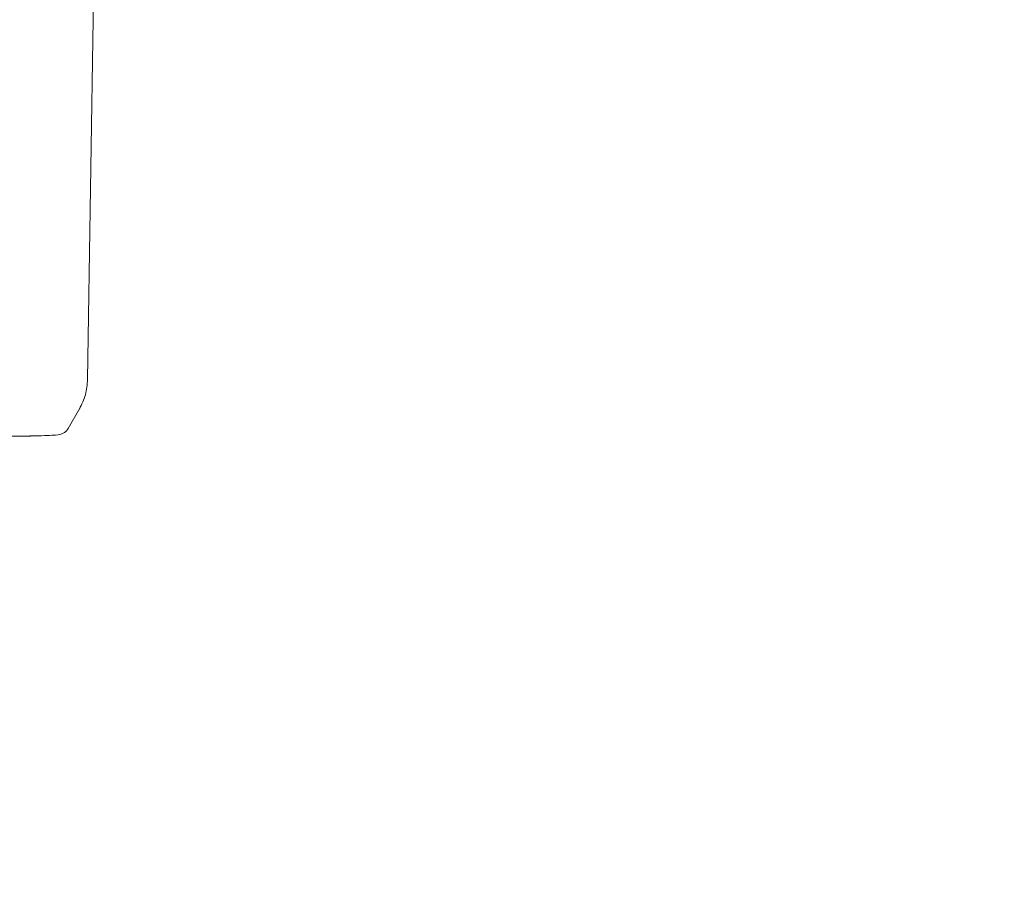
# Model space of a CAD drawing. Units: millimetres. Extents: x 2172 to 13758, y 742 to 11144.
# Drawn here: x 7285 to 7349, y 8387 to 8444 of the extents above; entities that cross this region are included whole.
import ezdxf

# ---------------------------------------------------------------- set-up
doc = ezdxf.new("R2010")
doc.units = ezdxf.units.MM
doc.header["$PDSIZE"] = -1
doc.dimstyles.new('ISO-25', dxfattribs={"dimtxt": 100, "dimasz": 100, "dimexe": 1.25, "dimexo": 0.625, "dimgap": 20, "dimtad": 1, "dimdec": 0, "dimtxsty": 'Standard', "dimblk": 'OBLIQUE', "dimcen": 2.5, "dimadec": 0, "dimazin": 0, "dimtfac": 1, "dimtdec": 0, "dimtmove": 0, "dimatfit": 3, "dimfxl": 1, "dimarcsym": 0})

# ---------------------------------------------------------------- blocks, each defined once
blk = doc.blocks.new('_Oblique')
at = {"color": 0, "linetype": 'ByBlock', "lineweight": -2}
blk.add_line((-0.5, -0.5), (0.5, 0.5), dxfattribs=at)
blk = doc.blocks.new('*D9')
at = {"color": 0, "lineweight": -2, "transparency": 16777216}
for p, q in [((6442.839, 8982.058), (13709.558, 8982.058)), ((13708.308, 8982.058), (13708.308, 3806.772)), ((10963.14, 3806.772), (13709.558, 3806.772))]:
    blk.add_line(p, q, dxfattribs=at)
at = {"layer": 'Defpoints', "color": 0, "transparency": 16777216}
for p in [(6442.214, 8982.058), (10962.515, 3806.772), (13708.308, 3806.772)]:
    blk.add_point(p, dxfattribs=at)
at = {"color": 0, "lineweight": -2, "transparency": 16777216, "xscale": 100, "yscale": 100, "zscale": 100}
for p, rotation in [((13708.308, 8982.058), 90), ((13708.308, 3806.772), 270)]:
    blk.add_blockref('_Oblique', p, dxfattribs=dict(at, rotation=rotation))
at = {"color": 0, "transparency": 16777216, "insert": (13638.308, 6394.415), "char_height": 100, "attachment_point": 5, "rotation": 90}
blk.add_mtext('5175', dxfattribs=at)

msp = doc.modelspace()

# ---------------------------------------------------------------- linework, layer by layer
at = {"color": 7, "linetype": 'Continuous', "lineweight": 18}
for p, q in [((7289.074, 8420.691), (7289.849, 8470.92)), ((7287.798, 8417.47), (7288.565, 8418.798)), ((7285.333, 8416.982), (7285.249, 8416.982))]:
    msp.add_line(p, q, dxfattribs=at)
for points, knots in [([(7288.536, 8418.749), (7288.688, 8419.056), (7288.991, 8419.669), (7289.046, 8420.35), (7289.074, 8420.691)], [0, 0, 0, 0, 0.500165, 1, 1, 1, 1]), ([(7285.249, 8416.982), (7284.642, 8416.982), (7283.428, 8416.982), (7280.874, 8416.982), (7277.892, 8416.982), (7274.571, 8416.982), (7272.551, 8416.982), (7271.54, 8416.982)], [0, 0, 0, 0, 0.187058, 0.373883, 0.560603, 0.78022, 1, 1, 1, 1]), ([(7285.291, 8416.998), (7285.396, 8416.999), (7285.867, 8417.001), (7286.419, 8417.011), (7287.071, 8417.047), (7287.399, 8417.096), (7287.63, 8417.252), (7287.728, 8417.365), (7287.774, 8417.43), (7287.795, 8417.466), (7287.805, 8417.482)], [0, 0, 0, 0, 0.07646, 0.343013, 0.56419, 0.869443, 0.953868, 0.980489, 0.99082, 1, 1, 1, 1])]:
    msp.add_open_spline(points, degree=3, knots=knots, dxfattribs=at)

# ---------------------------------------------------------------- dimensions: what is measured, and where the dimension line sits
dim = msp.add_linear_dim(base=(13708.308, 3806.772), p1=(6442.214, 8982.058), p2=(10962.515, 3806.772), angle=90, dimstyle='ISO-25')
dim.commit()
dim.dimension.update_dxf_attribs({"geometry": '*D9', "text_midpoint": (13638.308, 6394.415)})

doc.saveas('drawing.dxf')
